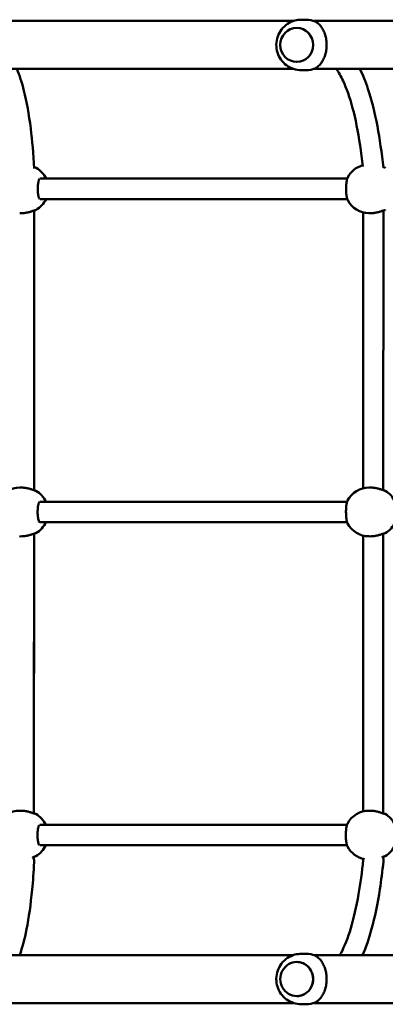
# Model space of a CAD drawing. Units: inches. Extents: x -118 to 587, y -132 to 794.
# Drawn here: x 199 to 228, y 512 to 590 of the extents above; entities that cross this region are included whole.
import ezdxf

# ---------------------------------------------------------------- set-up
doc = ezdxf.new("R2010")
doc.units = ezdxf.units.IN
doc.header["$MEASUREMENT"] = 0
doc.layers.add('strefa_bezpieczenstwa', color=1, linetype='Continuous')
doc.layers.add('Widoczne (ISO)', color=7, linetype='Continuous', lineweight=50)

# ---------------------------------------------------------------- blocks, each defined once
blk = doc.blocks.new('1413')
at = {"layer": 'Widoczne (ISO)'}
for p, q in [((322.113, -342.543), (296.917, -342.542)), ((322.358, -343.094), (322.363, -343.094)), ((323.103, -342.443), (322.732, -342.443)), ((348.902, -342.544), (323.706, -342.543)), ((322.36, -345.794), (322.364, -345.794)), ((322.118, -346.346), (296.906, -346.346)), ((323.106, -346.443), (322.735, -346.443)), ((348.903, -346.346), (323.699, -346.346)), ((326.359, -355.032), (302.003, -355.031)), ((326.359, -356.649), (302.008, -356.649)), ((300.397, -357.772), (300.537, -357.773)), ((301.538, -379.726), (301.546, -357.558)), ((301.538, -379.726), (301.546, -357.558)), ((327.624, -379.566), (327.633, -357.714)), ((328.083, -357.772), (328.224, -357.773)), ((329.224, -379.727), (329.233, -357.558)), ((329.224, -379.727), (329.233, -357.558)), ((300.417, -379.508), (300.558, -379.509)), ((328.104, -379.509), (328.244, -379.51)), ((326.35, -380.632), (301.994, -380.631)), ((326.349, -382.249), (301.997, -382.249)), ((300.387, -383.372), (300.527, -383.373)), ((301.528, -405.326), (301.536, -383.158)), ((301.53, -400.271), (301.536, -383.158)), ((327.614, -405.166), (327.623, -383.314)), ((328.073, -383.372), (328.214, -383.373)), ((329.214, -405.327), (329.223, -383.158)), ((329.216, -400.833), (329.223, -383.158)), ((300.407, -405.108), (300.548, -405.109)), ((328.094, -405.109), (328.234, -405.11)), ((326.34, -406.232), (301.985, -406.231)), ((326.34, -407.849), (301.986, -407.849)), ((301.526, -408.937), (301.527, -408.758)), ((301.535, -408.972), (301.526, -408.937)), ((301.549, -409.14), (301.546, -409.182)), ((327.613, -409.043), (327.613, -408.914)), ((327.613, -409.06), (327.613, -409.043)), ((327.613, -409.043), (327.613, -409.043)), ((327.623, -409.1), (327.613, -409.06)), ((329.213, -408.852), (329.213, -408.758)), ((329.223, -408.894), (329.213, -408.851)), ((329.235, -409.085), (329.23, -409.135)), ((323.103, -416.443), (322.732, -416.443)), ((322.113, -416.543), (296.917, -416.542)), ((322.358, -417.094), (322.363, -417.094)), ((348.902, -416.544), (323.706, -416.543)), ((322.111, -420.346), (296.917, -420.346)), ((322.359, -419.796), (322.363, -419.796)), ((348.901, -420.346), (323.707, -420.346)), ((323.105, -420.446), (322.733, -420.446))]:
    blk.add_line(p, q, dxfattribs=at)
for centre, start, end in [((328.099, -355.832), 105.25528, 152.2493), ((300.737, -355.833), 24.66261, 60.06911), ((300.737, -355.852), 299.89658, 335.50764), ((328.099, -355.849), 207.74237, 269.52389), ((300.403, -381.431), 89.57124, 152.2493), ((300.727, -381.433), 24.66261, 60.06911), ((328.089, -381.432), 89.57124, 152.2493), ((328.413, -381.435), 24.66261, 60.06911), ((300.727, -381.452), 299.89658, 335.50764), ((328.089, -381.449), 207.74237, 269.52389), ((328.413, -381.452), 299.89658, 335.50764), ((300.393, -407.031), 89.57124, 152.2493), ((300.717, -407.033), 24.66261, 60.06911), ((328.079, -407.032), 89.57124, 152.2493), ((328.403, -407.035), 24.66261, 60.06911), ((300.717, -407.052), 299.89658, 335.50764), ((328.079, -407.049), 207.74237, 259.42665), ((328.403, -407.052), 299.89658, 335.50764)]:
    blk.add_arc(centre, 1.923, start, end, dxfattribs=at)
blk.add_ellipse((322.359, -344.444), major_axis=(-0.001, 1.35), ratio=0.963645, dxfattribs=at)
for centre, major_axis, ratio, start_param, end_param in [((322.363, -344.444), (-0.001, 1.35), 0.963645, 3.141593, 6.283185), ((323.105, -344.443), (-0.001, 2), 0.963645, 5.905596, 6.283185), ((323.105, -344.443), (0.001, -2), 0.963645, 0, 0.376224), ((300.748, -409.12), (-0.8, -0.074), 0.795911, 3.053841, 3.315955), ((300.748, -409.139), (-0.8, -0.074), 0.796089, 3.024207, 3.090489), ((328.413, -408.947), (0.8, 0.096), 0.011342, 2.938514, 3.142958), ((328.413, -408.964), (0.8, 0.096), 0.011522, 2.950396, 3.142979), ((328.434, -409.034), (-0.803, -0.054), 0.795674, 3.074802, 3.347442), ((328.434, -409.051), (-0.803, -0.054), 0.795852, 3.004185, 3.120014), ((323.105, -418.443), (-0.001, 2), 0.963645, 5.905596, 6.283185), ((322.359, -418.444), (-0.001, 1.35), 0.963645, 4.710972, 7.854082), ((322.363, -418.444), (-0.001, 1.35), 0.963645, 4.71097, 6.283185), ((322.359, -418.446), (0, -1.35), 0.963645, 4.711604, 7.854718), ((322.363, -418.446), (0, -1.35), 0.963645, 0, 1.571532), ((323.105, -418.446), (0, -2), 0.963645, 0, 0.376906)]:
    blk.add_ellipse(centre, major_axis=major_axis, ratio=ratio, start_param=start_param, end_param=end_param, dxfattribs=at)
for points, knots in [([(322.735, -346.443), (322.523, -346.444), (322.311, -346.409), (321.91, -346.277), (321.72, -346.178), (321.381, -345.928), (321.233, -345.776), (320.988, -345.432), (320.894, -345.24), (320.768, -344.835), (320.737, -344.622), (320.745, -344.196), (320.783, -343.982), (320.925, -343.577), (321.029, -343.385), (321.293, -343.045), (321.452, -342.896), (321.81, -342.658), (322.008, -342.568), (322.384, -342.467), (322.558, -342.444), (322.732, -342.443)], [1.570114, 1.570114, 1.570114, 1.570114, 1.878584, 1.878584, 2.189224, 2.189224, 2.505617, 2.505617, 2.829312, 2.829312, 3.159051, 3.159051, 3.490979, 3.490979, 3.820165, 3.820165, 4.142863, 4.142863, 4.45816, 4.45816, 4.711706, 4.711706, 4.711706, 4.711706]), ([(323.814, -346.303), (323.824, -346.298), (323.833, -346.293), (323.931, -346.239), (324.015, -346.178), (324.173, -346.033), (324.247, -345.95), (324.372, -345.777), (324.428, -345.683), (324.531, -345.476), (324.577, -345.361), (324.652, -345.117), (324.682, -344.986), (324.722, -344.718), (324.732, -344.58), (324.732, -344.307), (324.722, -344.169), (324.682, -343.901), (324.652, -343.77), (324.577, -343.526), (324.531, -343.411), (324.428, -343.203), (324.372, -343.11), (324.247, -342.937), (324.173, -342.853), (324.015, -342.709), (323.931, -342.648), (323.833, -342.594), (323.824, -342.589), (323.814, -342.584)], [0.883565, 0.883565, 0.883565, 0.883565, 0.932617, 0.932617, 1.398926, 1.398926, 1.865235, 1.865235, 2.27434, 2.27434, 2.683445, 2.683445, 3.09255, 3.09255, 3.501655, 3.501655, 3.910761, 3.910761, 4.319866, 4.319866, 4.728971, 4.728971, 5.138076, 5.138076, 5.604385, 5.604385, 6.070693, 6.070693, 6.119745, 6.119745, 6.119745, 6.119745]), ([(300.172, -346.346), (300.386, -346.853), (300.571, -347.428), (300.953, -348.941), (301.13, -349.936), (301.391, -352.023), (301.484, -353.077), (301.551, -354.227)], [28.699803, 28.699803, 28.699803, 28.699803, 41.769082, 41.769082, 59.362886, 59.362886, 74.332391, 74.332391, 74.332391, 74.332391]), ([(327.605, -354.086), (327.539, -353.497), (327.466, -352.936), (327.217, -351.287), (327.017, -350.298), (326.563, -348.593), (326.309, -347.874), (325.863, -346.92), (325.682, -346.606), (325.498, -346.346)], [2.037722, 2.037722, 2.037722, 2.037722, 10.001024, 10.001024, 26.710702, 26.710702, 43.294909, 43.294909, 53.861532, 53.861532, 53.861532, 53.861532]), ([(327.36, -346.346), (327.598, -346.814), (327.812, -347.339), (328.297, -348.782), (328.544, -349.77), (328.941, -351.881), (329.099, -352.979), (329.227, -354.179)], [29.982271, 29.982271, 29.982271, 29.982271, 41.711257, 41.711257, 59.141558, 59.141558, 74.67624, 74.67624, 74.67624, 74.67624]), ([(301.627, -354.148), (301.624, -354.148), (301.615, -354.146), (301.589, -354.139), (301.569, -354.133), (301.545, -354.125)], [0, 0, 0, 0, 0.1109261, 0.1109261, 0.2566688, 0.2566688, 0.2566688, 0.2566688]), ([(329.313, -354.149), (329.31, -354.149), (329.302, -354.147), (329.273, -354.14), (329.25, -354.133), (329.221, -354.123)], [0, 0, 0, 0, 0.1109261, 0.1109261, 0.2765842, 0.2765842, 0.2765842, 0.2765842]), ([(301.696, -354.167), (301.69, -354.164), (301.686, -354.162), (301.675, -354.157), (301.671, -354.156), (301.662, -354.154), (301.658, -354.153), (301.651, -354.152), (301.647, -354.151), (301.64, -354.15), (301.636, -354.149), (301.63, -354.149), (301.629, -354.148), (301.627, -354.148)], [2.7299219, 2.7299219, 2.7299219, 2.7299219, 2.7514713, 2.7514713, 2.7895747, 2.7895747, 2.8284022, 2.8284022, 2.8672297, 2.8672297, 2.9060572, 2.9060572, 2.9240595, 2.9240595, 2.9240595, 2.9240595]), ([(329.382, -354.168), (329.377, -354.165), (329.372, -354.163), (329.362, -354.158), (329.357, -354.157), (329.348, -354.155), (329.345, -354.154), (329.337, -354.153), (329.334, -354.152), (329.326, -354.151), (329.323, -354.15), (329.317, -354.15), (329.315, -354.149), (329.313, -354.149)], [2.7299219, 2.7299219, 2.7299219, 2.7299219, 2.7514713, 2.7514713, 2.7895747, 2.7895747, 2.8284022, 2.8284022, 2.8672297, 2.8672297, 2.9060572, 2.9060572, 2.9240595, 2.9240595, 2.9240595, 2.9240595]), ([(301.829, -355.84), (301.829, -355.825), (301.829, -355.81), (301.83, -355.75), (301.832, -355.705), (301.836, -355.616), (301.84, -355.573), (301.848, -355.489), (301.852, -355.449), (301.863, -355.373), (301.869, -355.337), (301.883, -355.27), (301.89, -355.239), (301.904, -355.184), (301.912, -355.16), (301.927, -355.119), (301.934, -355.101), (301.947, -355.074), (301.953, -355.064), (301.965, -355.048), (301.969, -355.044), (301.97, -355.044)], [1.469687, 1.469687, 1.469687, 1.469687, 1.515198, 1.515198, 1.655392, 1.655392, 1.795228, 1.795228, 1.93422, 1.93422, 2.071637, 2.071637, 2.206354, 2.206354, 2.336466, 2.336466, 2.458984, 2.458984, 2.569971, 2.569971, 2.706149, 2.706149, 2.706149, 2.706149]), ([(301.97, -356.636), (301.97, -356.636), (301.97, -356.636), (301.969, -356.636), (301.963, -356.63), (301.944, -356.601), (301.932, -356.575), (301.906, -356.503), (301.892, -356.452), (301.873, -356.362), (301.867, -356.328), (301.855, -356.254), (301.85, -356.215), (301.842, -356.133), (301.838, -356.091), (301.833, -356.004), (301.831, -355.959), (301.829, -355.869), (301.829, -355.823), (301.83, -355.732), (301.832, -355.687), (301.835, -355.625), (301.836, -355.608), (301.837, -355.59)], [0.209466, 0.209466, 0.209466, 0.209466, 0.21448, 0.21448, 0.380023, 0.380023, 0.581163, 0.581163, 0.825699, 0.825699, 0.959772, 0.959772, 1.096773, 1.096773, 1.23551, 1.23551, 1.375206, 1.375206, 1.515366, 1.515366, 1.65556, 1.65556, 1.711471, 1.711471, 1.711471, 1.711471]), ([(326.397, -354.937), (326.381, -354.968), (326.368, -355.003), (326.346, -355.078), (326.337, -355.116), (326.321, -355.195), (326.315, -355.236), (326.303, -355.321), (326.298, -355.365), (326.289, -355.457), (326.285, -355.504), (326.28, -355.6), (326.277, -355.649), (326.275, -355.748), (326.274, -355.798), (326.274, -355.887), (326.275, -355.926), (326.276, -355.964)], [0.354965, 0.354965, 0.354965, 0.354965, 0.558097, 0.558097, 0.728885, 0.728885, 0.885335, 0.885335, 1.036504, 1.036504, 1.18525, 1.18525, 1.332759, 1.332759, 1.479695, 1.479695, 1.593581, 1.593581, 1.593581, 1.593581]), ([(326.274, -355.841), (326.274, -355.849), (326.274, -355.857), (326.274, -355.915), (326.275, -355.965), (326.279, -356.063), (326.281, -356.112), (326.287, -356.207), (326.291, -356.253), (326.3, -356.342), (326.306, -356.385), (326.318, -356.466), (326.325, -356.505), (326.34, -356.578), (326.348, -356.613), (326.369, -356.681), (326.382, -356.714), (326.397, -356.744)], [1.455765, 1.455765, 1.455765, 1.455765, 1.479862, 1.479862, 1.626648, 1.626648, 1.773664, 1.773664, 1.921382, 1.921382, 2.070488, 2.070488, 2.222358, 2.222358, 2.380069, 2.380069, 2.572116, 2.572116, 2.572116, 2.572116]), ([(300.537, -357.773), (300.584, -357.773), (300.631, -357.772), (300.725, -357.766), (300.773, -357.761), (300.868, -357.748), (300.916, -357.74), (301.009, -357.722), (301.055, -357.711), (301.143, -357.689), (301.185, -357.677), (301.266, -357.653), (301.305, -357.64), (301.377, -357.616), (301.41, -357.605), (301.472, -357.583), (301.499, -357.574), (301.545, -357.558), (301.564, -357.552), (301.603, -357.541), (301.62, -357.537), (301.624, -357.537)], [1.375194, 1.375194, 1.375194, 1.375194, 1.51052, 1.51052, 1.64673, 1.64673, 1.786661, 1.786661, 1.92714, 1.92714, 2.067619, 2.067619, 2.208099, 2.208099, 2.348578, 2.348578, 2.486171, 2.486171, 2.607311, 2.607311, 2.779987, 2.779987, 2.779987, 2.779987]), ([(301.624, -357.537), (301.628, -357.537), (301.632, -357.536), (301.64, -357.535), (301.643, -357.535), (301.651, -357.534), (301.654, -357.533), (301.662, -357.531), (301.666, -357.53), (301.674, -357.528), (301.677, -357.527), (301.685, -357.524), (301.689, -357.522), (301.695, -357.519)], [0, 0, 0, 0, 0.0398749, 0.0398749, 0.0797499, 0.0797499, 0.1196248, 0.1196248, 0.1594998, 0.1594998, 0.1794373, 0.1794373, 0.1993747, 0.1993747, 0.1993747, 0.1993747]), ([(328.224, -357.773), (328.27, -357.773), (328.317, -357.772), (328.412, -357.766), (328.459, -357.761), (328.555, -357.748), (328.602, -357.74), (328.696, -357.722), (328.741, -357.711), (328.829, -357.689), (328.872, -357.677), (328.953, -357.653), (328.991, -357.64), (329.063, -357.616), (329.097, -357.605), (329.158, -357.583), (329.186, -357.574), (329.232, -357.558), (329.251, -357.552), (329.289, -357.541), (329.306, -357.537), (329.311, -357.537)], [1.375194, 1.375194, 1.375194, 1.375194, 1.51052, 1.51052, 1.64673, 1.64673, 1.786661, 1.786661, 1.92714, 1.92714, 2.067619, 2.067619, 2.208099, 2.208099, 2.348578, 2.348578, 2.486171, 2.486171, 2.607311, 2.607311, 2.779987, 2.779987, 2.779987, 2.779987]), ([(329.311, -357.537), (329.315, -357.537), (329.319, -357.536), (329.326, -357.535), (329.33, -357.535), (329.337, -357.534), (329.341, -357.533), (329.348, -357.531), (329.353, -357.53), (329.361, -357.528), (329.364, -357.527), (329.371, -357.524), (329.376, -357.522), (329.381, -357.519)], [0, 0, 0, 0, 0.0398749, 0.0398749, 0.0797499, 0.0797499, 0.1196248, 0.1196248, 0.1594998, 0.1594998, 0.1794373, 0.1794373, 0.1993747, 0.1993747, 0.1993747, 0.1993747]), ([(301.617, -379.748), (301.614, -379.748), (301.605, -379.746), (301.576, -379.739), (301.55, -379.73), (301.476, -379.705), (301.423, -379.686), (301.33, -379.654), (301.293, -379.642), (301.216, -379.618), (301.176, -379.606), (301.092, -379.583), (301.048, -379.572), (300.958, -379.552), (300.912, -379.543), (300.818, -379.528), (300.77, -379.522), (300.667, -379.512), (300.612, -379.509), (300.558, -379.509)], [0, 0, 0, 0, 0.110926, 0.110926, 0.288933, 0.288933, 0.530681, 0.530681, 0.668354, 0.668354, 0.806028, 0.806028, 0.943701, 0.943701, 1.081375, 1.081375, 1.219049, 1.219049, 1.376737, 1.376737, 1.376737, 1.376737]), ([(301.686, -379.767), (301.68, -379.764), (301.676, -379.762), (301.666, -379.757), (301.661, -379.756), (301.652, -379.754), (301.648, -379.753), (301.641, -379.752), (301.637, -379.751), (301.63, -379.75), (301.626, -379.749), (301.621, -379.749), (301.619, -379.748), (301.617, -379.748)], [2.7299219, 2.7299219, 2.7299219, 2.7299219, 2.7514713, 2.7514713, 2.7895747, 2.7895747, 2.8284022, 2.8284022, 2.8672297, 2.8672297, 2.9060572, 2.9060572, 2.9240595, 2.9240595, 2.9240595, 2.9240595]), ([(329.303, -379.749), (329.3, -379.749), (329.292, -379.747), (329.262, -379.74), (329.236, -379.731), (329.162, -379.706), (329.11, -379.687), (329.016, -379.655), (328.98, -379.643), (328.903, -379.619), (328.863, -379.607), (328.778, -379.584), (328.735, -379.573), (328.645, -379.553), (328.599, -379.544), (328.504, -379.529), (328.457, -379.523), (328.354, -379.513), (328.298, -379.511), (328.244, -379.51)], [0, 0, 0, 0, 0.110926, 0.110926, 0.288933, 0.288933, 0.530681, 0.530681, 0.668354, 0.668354, 0.806028, 0.806028, 0.943701, 0.943701, 1.081375, 1.081375, 1.219049, 1.219049, 1.376737, 1.376737, 1.376737, 1.376737]), ([(329.373, -379.768), (329.367, -379.765), (329.362, -379.763), (329.352, -379.759), (329.347, -379.757), (329.339, -379.755), (329.335, -379.754), (329.327, -379.753), (329.324, -379.752), (329.316, -379.751), (329.313, -379.75), (329.307, -379.75), (329.305, -379.749), (329.303, -379.749)], [2.7299219, 2.7299219, 2.7299219, 2.7299219, 2.7514713, 2.7514713, 2.7895747, 2.7895747, 2.8284022, 2.8284022, 2.8672297, 2.8672297, 2.9060572, 2.9060572, 2.9240595, 2.9240595, 2.9240595, 2.9240595]), ([(301.819, -381.44), (301.819, -381.425), (301.819, -381.41), (301.82, -381.35), (301.822, -381.305), (301.826, -381.216), (301.83, -381.173), (301.838, -381.089), (301.843, -381.049), (301.853, -380.973), (301.859, -380.937), (301.873, -380.87), (301.88, -380.839), (301.894, -380.784), (301.902, -380.76), (301.917, -380.719), (301.924, -380.701), (301.938, -380.674), (301.944, -380.664), (301.955, -380.648), (301.96, -380.644), (301.96, -380.644)], [1.469683, 1.469683, 1.469683, 1.469683, 1.515198, 1.515198, 1.655392, 1.655392, 1.795228, 1.795228, 1.93422, 1.93422, 2.071637, 2.071637, 2.206354, 2.206354, 2.336466, 2.336466, 2.458984, 2.458984, 2.569971, 2.569971, 2.711325, 2.711325, 2.711325, 2.711325]), ([(326.387, -380.537), (326.371, -380.568), (326.358, -380.603), (326.336, -380.678), (326.327, -380.716), (326.311, -380.795), (326.305, -380.836), (326.293, -380.921), (326.288, -380.965), (326.279, -381.057), (326.275, -381.104), (326.27, -381.2), (326.268, -381.249), (326.265, -381.348), (326.264, -381.399), (326.264, -381.463), (326.265, -381.477), (326.265, -381.491)], [0.354965, 0.354965, 0.354965, 0.354965, 0.558097, 0.558097, 0.728885, 0.728885, 0.885335, 0.885335, 1.036504, 1.036504, 1.18525, 1.18525, 1.332759, 1.332759, 1.479695, 1.479695, 1.521768, 1.521768, 1.521768, 1.521768]), ([(301.96, -382.236), (301.96, -382.236), (301.96, -382.236), (301.96, -382.236), (301.953, -382.23), (301.935, -382.201), (301.922, -382.175), (301.896, -382.103), (301.882, -382.052), (301.863, -381.962), (301.857, -381.928), (301.846, -381.854), (301.841, -381.815), (301.832, -381.733), (301.828, -381.691), (301.823, -381.604), (301.821, -381.559), (301.819, -381.469), (301.819, -381.423), (301.82, -381.377), (301.82, -381.375), (301.82, -381.374)], [0.209466, 0.209466, 0.209466, 0.209466, 0.21448, 0.21448, 0.380023, 0.380023, 0.581163, 0.581163, 0.825699, 0.825699, 0.959772, 0.959772, 1.096773, 1.096773, 1.23551, 1.23551, 1.375206, 1.375206, 1.515366, 1.515366, 1.518959, 1.518959, 1.518959, 1.518959]), ([(326.264, -381.441), (326.264, -381.449), (326.264, -381.457), (326.265, -381.515), (326.265, -381.565), (326.269, -381.663), (326.271, -381.712), (326.278, -381.807), (326.281, -381.853), (326.291, -381.942), (326.296, -381.985), (326.308, -382.066), (326.315, -382.105), (326.33, -382.178), (326.339, -382.213), (326.359, -382.281), (326.372, -382.314), (326.387, -382.344)], [1.455768, 1.455768, 1.455768, 1.455768, 1.479862, 1.479862, 1.626648, 1.626648, 1.773664, 1.773664, 1.921382, 1.921382, 2.070488, 2.070488, 2.222358, 2.222358, 2.380069, 2.380069, 2.572116, 2.572116, 2.572116, 2.572116]), ([(300.527, -383.373), (300.574, -383.373), (300.621, -383.372), (300.716, -383.366), (300.763, -383.361), (300.858, -383.348), (300.906, -383.34), (301, -383.322), (301.045, -383.311), (301.133, -383.289), (301.175, -383.277), (301.256, -383.253), (301.295, -383.24), (301.367, -383.216), (301.401, -383.205), (301.462, -383.183), (301.49, -383.174), (301.535, -383.158), (301.554, -383.152), (301.593, -383.141), (301.61, -383.137), (301.614, -383.137)], [1.375194, 1.375194, 1.375194, 1.375194, 1.51052, 1.51052, 1.64673, 1.64673, 1.786661, 1.786661, 1.92714, 1.92714, 2.067619, 2.067619, 2.208099, 2.208099, 2.348578, 2.348578, 2.486171, 2.486171, 2.607311, 2.607311, 2.779987, 2.779987, 2.779987, 2.779987]), ([(301.614, -383.137), (301.618, -383.137), (301.622, -383.136), (301.63, -383.135), (301.634, -383.135), (301.641, -383.134), (301.644, -383.133), (301.652, -383.131), (301.656, -383.13), (301.664, -383.128), (301.667, -383.127), (301.675, -383.124), (301.679, -383.122), (301.685, -383.119)], [0, 0, 0, 0, 0.0398749, 0.0398749, 0.0797499, 0.0797499, 0.1196248, 0.1196248, 0.1594998, 0.1594998, 0.1794373, 0.1794373, 0.1993747, 0.1993747, 0.1993747, 0.1993747]), ([(328.214, -383.373), (328.26, -383.373), (328.307, -383.372), (328.402, -383.366), (328.45, -383.361), (328.545, -383.348), (328.593, -383.34), (328.686, -383.322), (328.732, -383.311), (328.82, -383.289), (328.862, -383.277), (328.943, -383.253), (328.981, -383.24), (329.053, -383.216), (329.087, -383.205), (329.148, -383.183), (329.176, -383.174), (329.222, -383.158), (329.241, -383.152), (329.279, -383.141), (329.296, -383.137), (329.301, -383.137)], [1.375194, 1.375194, 1.375194, 1.375194, 1.51052, 1.51052, 1.64673, 1.64673, 1.786661, 1.786661, 1.92714, 1.92714, 2.067619, 2.067619, 2.208099, 2.208099, 2.348578, 2.348578, 2.486171, 2.486171, 2.607311, 2.607311, 2.779987, 2.779987, 2.779987, 2.779987]), ([(329.301, -383.137), (329.305, -383.137), (329.309, -383.136), (329.316, -383.135), (329.32, -383.135), (329.327, -383.134), (329.331, -383.133), (329.339, -383.131), (329.343, -383.13), (329.351, -383.128), (329.354, -383.127), (329.361, -383.124), (329.366, -383.122), (329.372, -383.119)], [0, 0, 0, 0, 0.0398749, 0.0398749, 0.0797499, 0.0797499, 0.1196248, 0.1196248, 0.1594998, 0.1594998, 0.1794373, 0.1794373, 0.1993747, 0.1993747, 0.1993747, 0.1993747]), ([(301.607, -405.348), (301.604, -405.348), (301.595, -405.346), (301.566, -405.339), (301.54, -405.33), (301.466, -405.305), (301.413, -405.286), (301.32, -405.254), (301.283, -405.242), (301.207, -405.218), (301.166, -405.206), (301.082, -405.183), (301.038, -405.172), (300.949, -405.152), (300.902, -405.143), (300.808, -405.128), (300.76, -405.122), (300.657, -405.112), (300.602, -405.109), (300.548, -405.109)], [0, 0, 0, 0, 0.110926, 0.110926, 0.288933, 0.288933, 0.530681, 0.530681, 0.668354, 0.668354, 0.806028, 0.806028, 0.943701, 0.943701, 1.081375, 1.081375, 1.219049, 1.219049, 1.376737, 1.376737, 1.376737, 1.376737]), ([(301.676, -405.367), (301.671, -405.364), (301.666, -405.362), (301.656, -405.357), (301.651, -405.356), (301.642, -405.354), (301.639, -405.353), (301.631, -405.352), (301.628, -405.351), (301.62, -405.35), (301.616, -405.349), (301.611, -405.349), (301.609, -405.348), (301.607, -405.348)], [2.7299219, 2.7299219, 2.7299219, 2.7299219, 2.7514713, 2.7514713, 2.7895747, 2.7895747, 2.8284022, 2.8284022, 2.8672297, 2.8672297, 2.9060572, 2.9060572, 2.9240595, 2.9240595, 2.9240595, 2.9240595]), ([(329.293, -405.349), (329.29, -405.349), (329.282, -405.347), (329.252, -405.34), (329.226, -405.331), (329.152, -405.306), (329.1, -405.287), (329.006, -405.255), (328.97, -405.243), (328.893, -405.219), (328.853, -405.207), (328.769, -405.184), (328.725, -405.173), (328.635, -405.153), (328.589, -405.144), (328.495, -405.129), (328.447, -405.123), (328.344, -405.113), (328.289, -405.111), (328.234, -405.11)], [0, 0, 0, 0, 0.110926, 0.110926, 0.288933, 0.288933, 0.530681, 0.530681, 0.668354, 0.668354, 0.806028, 0.806028, 0.943701, 0.943701, 1.081375, 1.081375, 1.219049, 1.219049, 1.376737, 1.376737, 1.376737, 1.376737]), ([(329.363, -405.368), (329.357, -405.365), (329.353, -405.363), (329.342, -405.359), (329.337, -405.357), (329.329, -405.355), (329.325, -405.354), (329.318, -405.353), (329.314, -405.352), (329.307, -405.351), (329.303, -405.35), (329.297, -405.35), (329.295, -405.349), (329.293, -405.349)], [2.7299219, 2.7299219, 2.7299219, 2.7299219, 2.7514713, 2.7514713, 2.7895747, 2.7895747, 2.8284022, 2.8284022, 2.8672297, 2.8672297, 2.9060572, 2.9060572, 2.9240595, 2.9240595, 2.9240595, 2.9240595]), ([(301.809, -407.04), (301.809, -407.025), (301.809, -407.01), (301.81, -406.95), (301.812, -406.905), (301.817, -406.816), (301.82, -406.773), (301.828, -406.689), (301.833, -406.649), (301.844, -406.573), (301.85, -406.537), (301.863, -406.47), (301.87, -406.439), (301.885, -406.384), (301.892, -406.36), (301.907, -406.319), (301.914, -406.301), (301.928, -406.274), (301.934, -406.264), (301.945, -406.248), (301.95, -406.244), (301.95, -406.244)], [1.469679, 1.469679, 1.469679, 1.469679, 1.515198, 1.515198, 1.655392, 1.655392, 1.795228, 1.795228, 1.93422, 1.93422, 2.071637, 2.071637, 2.206354, 2.206354, 2.336466, 2.336466, 2.458984, 2.458984, 2.569971, 2.569971, 2.711506, 2.711506, 2.711506, 2.711506]), ([(326.377, -406.137), (326.361, -406.168), (326.348, -406.203), (326.326, -406.278), (326.317, -406.316), (326.302, -406.395), (326.295, -406.436), (326.283, -406.521), (326.278, -406.565), (326.269, -406.657), (326.265, -406.704), (326.26, -406.8), (326.258, -406.849), (326.255, -406.948), (326.254, -406.997), (326.255, -407.046)], [0.354965, 0.354965, 0.354965, 0.354965, 0.558097, 0.558097, 0.728885, 0.728885, 0.885335, 0.885335, 1.036504, 1.036504, 1.18525, 1.18525, 1.332759, 1.332759, 1.477713, 1.477713, 1.477713, 1.477713]), ([(301.95, -407.836), (301.95, -407.836), (301.95, -407.836), (301.95, -407.836), (301.943, -407.83), (301.925, -407.801), (301.912, -407.775), (301.886, -407.703), (301.872, -407.652), (301.853, -407.562), (301.847, -407.528), (301.836, -407.454), (301.831, -407.415), (301.822, -407.333), (301.819, -407.291), (301.813, -407.204), (301.811, -407.159), (301.81, -407.088), (301.809, -407.061), (301.809, -407.035)], [0.209466, 0.209466, 0.209466, 0.209466, 0.21448, 0.21448, 0.380023, 0.380023, 0.581163, 0.581163, 0.825699, 0.825699, 0.959772, 0.959772, 1.096773, 1.096773, 1.23551, 1.23551, 1.375206, 1.375206, 1.456579, 1.456579, 1.456579, 1.456579]), ([(326.255, -407.041), (326.255, -407.049), (326.255, -407.057), (326.255, -407.115), (326.256, -407.165), (326.259, -407.263), (326.261, -407.312), (326.268, -407.407), (326.272, -407.453), (326.281, -407.542), (326.286, -407.585), (326.298, -407.666), (326.305, -407.705), (326.32, -407.778), (326.329, -407.813), (326.349, -407.881), (326.362, -407.914), (326.377, -407.944)], [1.455772, 1.455772, 1.455772, 1.455772, 1.479862, 1.479862, 1.626648, 1.626648, 1.773664, 1.773664, 1.921382, 1.921382, 2.070488, 2.070488, 2.222358, 2.222358, 2.380069, 2.380069, 2.572116, 2.572116, 2.572116, 2.572116]), ([(301.604, -408.737), (301.609, -408.737), (301.612, -408.736), (301.62, -408.735), (301.624, -408.735), (301.631, -408.734), (301.634, -408.733), (301.642, -408.731), (301.646, -408.73), (301.654, -408.728), (301.657, -408.727), (301.665, -408.724), (301.669, -408.722), (301.675, -408.719)], [0, 0, 0, 0, 0.0398749, 0.0398749, 0.0797499, 0.0797499, 0.1196248, 0.1196248, 0.1594998, 0.1594998, 0.1794373, 0.1794373, 0.1993747, 0.1993747, 0.1993747, 0.1993747]), ([(329.291, -408.737), (329.295, -408.737), (329.299, -408.736), (329.306, -408.735), (329.31, -408.735), (329.317, -408.734), (329.321, -408.733), (329.329, -408.731), (329.333, -408.73), (329.341, -408.728), (329.344, -408.727), (329.351, -408.724), (329.356, -408.722), (329.362, -408.719)], [0, 0, 0, 0, 0.0398749, 0.0398749, 0.0797499, 0.0797499, 0.1196248, 0.1196248, 0.1594998, 0.1594998, 0.1794373, 0.1794373, 0.1993747, 0.1993747, 0.1993747, 0.1993747]), ([(301.546, -409.182), (301.504, -409.951), (301.451, -410.678), (301.272, -412.534), (301.125, -413.582), (300.788, -415.267), (300.611, -415.944), (300.404, -416.542)], [0, 0, 0, 0, 10.000924, 10.000924, 27.166926, 27.166926, 41.289838, 41.289838, 41.289838, 41.289838]), ([(301.4, -408.801), (301.407, -408.799), (301.415, -408.796), (301.452, -408.783), (301.48, -408.774), (301.526, -408.758), (301.545, -408.752), (301.583, -408.741), (301.6, -408.737), (301.604, -408.737)], [2.3162957, 2.3162957, 2.3162957, 2.3162957, 2.348578, 2.348578, 2.4861714, 2.4861714, 2.6073114, 2.6073114, 2.7799871, 2.7799871, 2.7799871, 2.7799871]), ([(301.525, -408.937), (301.523, -408.937), (301.519, -408.931), (301.505, -408.904), (301.5, -408.893), (301.482, -408.86), (301.468, -408.837), (301.445, -408.806), (301.439, -408.798), (301.433, -408.79)], [-4.2496597, -4.2496597, -4.2496597, -4.2496597, -4.0841719, -4.0841719, -3.9960623, -3.9960623, -3.8412873, -3.8412873, -3.7879405, -3.7879405, -3.7879405, -3.7879405]), ([(325.777, -416.543), (325.809, -416.488), (325.841, -416.431), (326.15, -415.856), (326.412, -415.201), (326.879, -413.641), (327.085, -412.74), (327.405, -410.888), (327.529, -409.98), (327.634, -408.993)], [27.241821, 27.241821, 27.241821, 27.241821, 29.141262, 29.141262, 45.743565, 45.743565, 62.063484, 62.063484, 75.258066, 75.258066, 75.258066, 75.258066]), ([(329.23, -409.135), (329.149, -409.906), (329.056, -410.633), (328.77, -412.496), (328.553, -413.548), (328.085, -415.25), (327.846, -415.938), (327.574, -416.543)], [0, 0, 0, 0, 10.000921, 10.000921, 27.184812, 27.184812, 41.4894, 41.4894, 41.4894, 41.4894]), ([(329.129, -408.787), (329.151, -408.779), (329.172, -408.772), (329.212, -408.758), (329.231, -408.752), (329.269, -408.741), (329.286, -408.737), (329.291, -408.737)], [2.3813357, 2.3813357, 2.3813357, 2.3813357, 2.4861714, 2.4861714, 2.6073114, 2.6073114, 2.7799871, 2.7799871, 2.7799871, 2.7799871]), ([(329.21, -408.851), (329.208, -408.851), (329.204, -408.845), (329.19, -408.818), (329.184, -408.807), (329.173, -408.788), (329.169, -408.781), (329.165, -408.774)], [-4.2496597, -4.2496597, -4.2496597, -4.2496597, -4.0841719, -4.0841719, -3.9960623, -3.9960623, -3.9459593, -3.9459593, -3.9459593, -3.9459593]), ([(320.741, -418.445), (320.741, -418.433), (320.741, -418.421), (320.745, -418.196), (320.783, -417.982), (320.925, -417.577), (321.029, -417.385), (321.293, -417.045), (321.452, -416.896), (321.81, -416.658), (322.008, -416.568), (322.384, -416.467), (322.558, -416.444), (322.732, -416.443)], [3.140997, 3.140997, 3.140997, 3.140997, 3.159051, 3.159051, 3.490979, 3.490979, 3.820165, 3.820165, 4.142863, 4.142863, 4.45816, 4.45816, 4.711706, 4.711706, 4.711706, 4.711706]), ([(324.732, -418.445), (324.732, -418.444), (324.732, -418.444), (324.732, -418.307), (324.722, -418.169), (324.682, -417.901), (324.652, -417.77), (324.577, -417.526), (324.531, -417.411), (324.428, -417.203), (324.372, -417.11), (324.247, -416.937), (324.173, -416.853), (324.015, -416.709), (323.931, -416.648), (323.833, -416.594), (323.824, -416.589), (323.814, -416.584)], [3.500533, 3.500533, 3.500533, 3.500533, 3.501655, 3.501655, 3.910761, 3.910761, 4.319866, 4.319866, 4.728971, 4.728971, 5.138076, 5.138076, 5.604385, 5.604385, 6.070693, 6.070693, 6.119745, 6.119745, 6.119745, 6.119745]), ([(322.733, -420.446), (322.522, -420.446), (322.31, -420.411), (321.908, -420.279), (321.719, -420.18), (321.38, -419.93), (321.232, -419.777), (320.987, -419.433), (320.893, -419.241), (320.771, -418.847), (320.741, -418.646), (320.741, -418.445)], [1.570796, 1.570796, 1.570796, 1.570796, 1.879266, 1.879266, 2.189907, 2.189907, 2.506299, 2.506299, 2.829994, 2.829994, 3.142188, 3.142188, 3.142188, 3.142188]), ([(323.814, -420.305), (323.824, -420.3), (323.833, -420.295), (323.931, -420.241), (324.015, -420.18), (324.173, -420.036), (324.247, -419.952), (324.372, -419.779), (324.428, -419.686), (324.531, -419.478), (324.577, -419.364), (324.652, -419.119), (324.682, -418.988), (324.722, -418.72), (324.732, -418.582), (324.732, -418.445), (324.732, -418.445), (324.732, -418.445)], [0.883565, 0.883565, 0.883565, 0.883565, 0.932617, 0.932617, 1.398926, 1.398926, 1.865235, 1.865235, 2.27434, 2.27434, 2.683445, 2.683445, 3.09255, 3.09255, 3.501655, 3.501655, 3.502778, 3.502778, 3.502778, 3.502778])]:
    blk.add_open_spline(points, degree=3, knots=knots, dxfattribs=at)
for points in [[(301.525, -408.937), (301.525, -408.937), (301.525, -408.937), (301.525, -408.937)], [(327.641, -408.947), (327.638, -408.961), (327.636, -408.977), (327.634, -408.993)], [(327.645, -408.922), (327.644, -408.93), (327.642, -408.939), (327.641, -408.947)], [(329.211, -408.851), (329.211, -408.851), (329.211, -408.851), (329.21, -408.851)]]:
    blk.add_open_spline(points, degree=3, dxfattribs=at)
blk = doc.blocks.new('1413_2d')
at = {"layer": 'strefa_bezpieczenstwa'}
blk.add_blockref('1413', (-101.598, 932.338), dxfattribs=at)

msp = doc.modelspace()

# ---------------------------------------------------------------- block references
at = {"layer": 'strefa_bezpieczenstwa'}
msp.add_blockref('1413_2d', (0, 0), dxfattribs=at)

doc.saveas('drawing.dxf')
